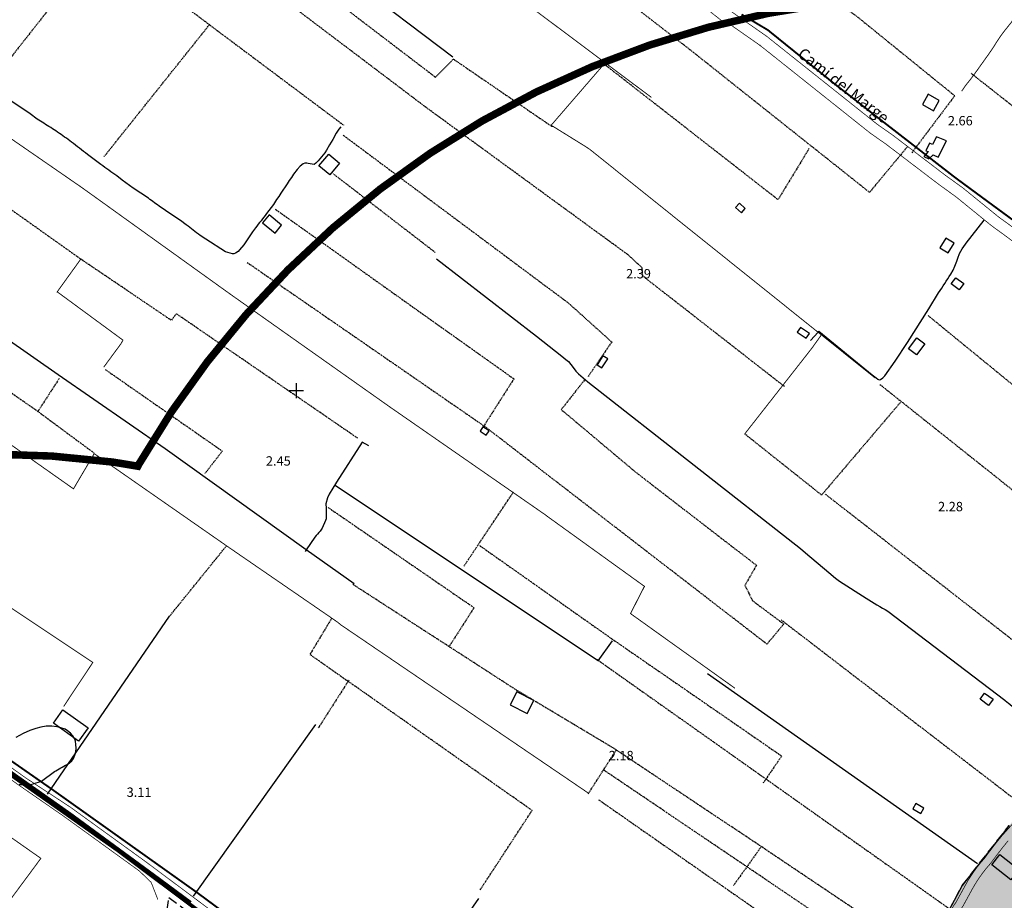
# Model space of a CAD drawing. Units: millimetres. Extents: x 592 to 756951, y 530 to 4426391.
# Drawn here: x 746853 to 747378, y 4415228 to 4415698 of the extents above; entities that cross this region are included whole.
import ezdxf
from ezdxf.enums import TextEntityAlignment as Align

# ---------------------------------------------------------------- set-up
doc = ezdxf.new("R2010")
doc.units = ezdxf.units.MM
doc.header["$PDSIZE"] = 50
for name, pattern in [('5EPOL$0$RAYITAS', [0.375, 0.25, -0.125]), ('MORSE_D', [1.25, 0.5, -0.25, 0, -0.25, 0, -0.25]), ('TRAZOS', [0.75, 0.5, -0.25])]:
    doc.linetypes.add(name, pattern=pattern)
for name, color, linetype in [('0000 PG5 Cuadricula', 7, 'Continuous'), ('0000 PG5 Cuadricula bloques', 7, 'Continuous'), ('0000 PG5 Cuadricula puntos', 7, 'Continuous'), ('00015 PG5 ombrejats Xarxa Primària', 8, 'Continuous'), ('006 Texto Cota', 42, 'Continuous'), ('011 Construcción', 8, 'Continuous'), ('085 Caminos y Senda', 32, 'Continuous'), ('087 Caminos identificados', 252, 'Continuous'), ('122 Contorno de arboles', 84, 'Continuous'), ('125 División de cutltivo', 34, 'TRAZOS'), ('159 Acequia identificada', 150, 'Continuous'), ('162 Acequias', 140, 'MORSE_D'), ('282 Límite', 7, 'TRAZOS'), ('z_Límit Zona Húmida protecció 500', 150, 'Continuous')]:
    doc.layers.add(name, color=color, linetype=linetype)
for name, color, linetype, true_color in [("z_LIC LLoc d'interés Comunitari", 7, 'Continuous', 0xe5f3ff), ('z_Limite_término_2022_mejora geométrica_IGN_I', 7, 'Continuous', 0xc70000), ('z_ZEC_Zona interés comunitari', 7, 'Continuous', 0x93c9e4)]:
    doc.layers.add(name, color=color, linetype=linetype, true_color=true_color)
doc.styles.get("Standard").update_dxf_attribs({"font": 'arial.ttf'})
doc.styles.add('SUELO', font='arial.ttf')
doc.linetypes.add('MUNICIPIO', pattern='A,0.5,-0.2,0.5,-0.2,[230,parcel.shx,S=0.25,R=0,X=0,Y=0],-0.7', length=2.1)

# ---------------------------------------------------------------- blocks, each defined once
blk = doc.blocks.new('cuadricula')
at = {"layer": '0000 PG5 Cuadricula bloques', "color": 7}
for points in [[(-4.09, 0), (3.91, 0)], [(0, 3.94), (0, -4.05)]]:
    blk.add_lwpolyline(points, dxfattribs=at)
blk = doc.blocks.new('quadrícula i maquetació')
at = {"layer": '0000 PG5 Cuadricula'}
blk.add_point((747000, 4415500), dxfattribs=at)
at = {"layer": '0000 PG5 Cuadricula puntos'}
blk.add_point((747000, 4415500), dxfattribs=at)
at = {"layer": '0000 PG5 Cuadricula bloques'}
blk.add_blockref('cuadricula', (747000, 4415500), dxfattribs=at)

msp = doc.modelspace()

# ---------------------------------------------------------------- hatches: boundary and pattern name
at = {"layer": '00015 PG5 ombrejats Xarxa Primària'}
h = msp.add_hatch(dxfattribs=at)
h.set_pattern_fill('ANSI31', color=256, scale=40, angle=45, style=0)
h.set_pattern_definition([(90, (-104.1204, -211.0653), (-5, 9e-16), [])])
edge = h.paths.add_edge_path()
edge.add_line((746076.14406, 4416169.88074), (746097.66828, 4416172.93921))
edge.add_line((746097.66828, 4416172.93921), (746293.88115, 4416202.0405))
edge.add_line((746293.88115, 4416202.0405), (746333.57568, 4416207.93708))
edge.add_line((746333.57568, 4416207.93708), (746496.9602, 4416231.89787))
edge.add_line((746496.9602, 4416231.89787), (746641.8698, 4416253.22452))
edge.add_line((746641.8698, 4416253.22452), (747130.81216, 4416323.91409))
edge.add_line((747130.81216, 4416323.91409), (747133.81435, 4416327.39964))
edge.add_line((747133.81435, 4416327.39964), (747166.03094, 4416361.39713))
edge.add_line((747166.03094, 4416361.39713), (747176.9945, 4416376.03564))
edge.add_line((747176.9945, 4416376.03564), (747188.67073, 4416401.7209))
edge.add_line((747188.67073, 4416401.7209), (747203.3005, 4416441.26288))
edge.add_line((747203.3005, 4416441.26288), (747214.53955, 4416473.97789))
edge.add_line((747214.53955, 4416473.97789), (747223.29968, 4416503.32439))
edge.add_line((747223.29968, 4416503.32439), (747236.63555, 4416536.72438))
edge.add_line((747236.63555, 4416536.72438), (747275.63602, 4416614.36443))
edge.add_line((747275.63602, 4416614.36443), (747278.00859, 4416620.39545))
edge.add_line((747278.00859, 4416620.39545), (747295.75593, 4416688.71622))
edge.add_line((747295.75593, 4416688.71622), (747305.92159, 4416721.18581))
edge.add_line((747305.92159, 4416721.18581), (747310.41576, 4416733.48022))
edge.add_line((747310.41576, 4416733.48022), (747320.21904, 4416760.11695))
edge.add_line((747320.21904, 4416760.11695), (747320.26524, 4416760.21834))
edge.add_line((747320.26524, 4416760.21834), (747327.5913, 4416776.293))
edge.add_line((747327.5913, 4416776.293), (747332.46023, 4416791.65533))
edge.add_line((747332.46023, 4416791.65533), (747345.70884, 4416843.95189))
edge.add_line((747345.70884, 4416843.95189), (747358.70592, 4416886.01559))
edge.add_line((747358.70592, 4416886.01559), (747369.70871, 4416918.9387))
edge.add_line((747369.70871, 4416918.9387), (747379.19306, 4416935.47787))
edge.add_line((747379.19306, 4416935.47787), (747419.0731, 4417003.59976))
edge.add_line((747419.0731, 4417003.59976), (747437.66072, 4417030.35415))
edge.add_line((747437.66072, 4417030.35415), (747454.76269, 4417050.07217))
edge.add_line((747454.76269, 4417050.07217), (747464.61031, 4417060.82122))
edge.add_line((747464.61031, 4417060.82122), (747470.90848, 4417065.47791))
edge.add_line((747470.90848, 4417065.47791), (747510.14369, 4417091.85365))
edge.add_line((747510.14369, 4417091.85365), (747554.40038, 4417118.69613))
edge.add_line((747554.40038, 4417118.69613), (747603.57649, 4417148.24568))
edge.add_line((747603.57649, 4417148.24568), (747625.11096, 4417169.41646))
edge.add_line((747625.11096, 4417169.41646), (747640.43582, 4417186.8945))
edge.add_line((747640.43582, 4417186.8945), (747645.03191, 4417193.98343))
edge.add_line((747645.03191, 4417193.98343), (747663.53423, 4417231.80385))
edge.add_line((747663.53423, 4417231.80385), (747670.55952, 4417247.1551))
edge.add_line((747670.55952, 4417247.1551), (747675.7699, 4417256.64068))
edge.add_line((747675.7699, 4417256.64068), (747686.35889, 4417270.87564))
edge.add_line((747686.35889, 4417270.87564), (747702.38536, 4417288.94747))
edge.add_line((747702.38536, 4417288.94747), (747766.72533, 4417358.81728))
edge.add_line((747766.72533, 4417358.81728), (747835.33587, 4417433.50858))
edge.add_line((747835.33587, 4417433.50858), (747848.90289, 4417449.58793))
edge.add_line((747848.90289, 4417449.58793), (747863.97654, 4417469.08584))
edge.add_line((747863.97654, 4417469.08584), (747874.19301, 4417483.70014))
edge.add_line((747874.19301, 4417483.70014), (747881.07966, 4417495.96643))
edge.add_line((747881.07966, 4417495.96643), (747893.60711, 4417519.97979))
edge.add_line((747893.60711, 4417519.97979), (747911.69237, 4417558.51252))
edge.add_line((747911.69237, 4417558.51252), (747923.03238, 4417581.99663))
edge.add_line((747923.03238, 4417581.99663), (747938.81417, 4417610.94159))
edge.add_line((747938.81417, 4417610.94159), (747956.78182, 4417635.37293))
edge.add_line((747956.78182, 4417635.37293), (747967.06932, 4417646.56239))
edge.add_line((747967.06932, 4417646.56239), (747983.39651, 4417667.90934))
edge.add_line((747983.39651, 4417667.90934), (748019.57358, 4417710.8863))
edge.add_line((748019.57358, 4417710.8863), (748038.17523, 4417732.40597))
edge.add_line((748038.17523, 4417732.40597), (748046.54315, 4417740.75729))
edge.add_line((748046.54315, 4417740.75729), (748058.7723, 4417748.65377))
edge.add_line((748058.7723, 4417748.65377), (748079.51413, 4417757.80509))
edge.add_line((748079.51413, 4417757.80509), (748085.34785, 4417759.76059))
edge.add_line((748085.34785, 4417759.76059), (748093.07948, 4417763.76615))
edge.add_line((748093.07948, 4417763.76615), (748104.53174, 4417770.87709))
edge.add_line((748104.53174, 4417770.87709), (748113.85735, 4417780.07319))
edge.add_line((748113.85735, 4417780.07319), (748129.55268, 4417799.25455))
edge.add_line((748129.55268, 4417799.25455), (748139.17118, 4417811.50432))
edge.add_line((748139.17118, 4417811.50432), (748147.67303, 4417823.79146))
edge.add_arc((747807.00712, 4418020.2127), 393.23602, 330.0330997, 332.9518182)
edge.add_arc((748172.29547, 4417862.61181), 26.02185, 234.6303182, 256.511182)
edge.add_line((748166.22573, 4417837.30776), (748156.20092, 4417818.54155))
edge.add_line((748156.20092, 4417818.54155), (748147.22278, 4417805.56605))
edge.add_line((748147.22278, 4417805.56605), (748137.35569, 4417792.99969))
edge.add_line((748137.35569, 4417792.99969), (748121.25873, 4417773.3275))
edge.add_line((748121.25873, 4417773.3275), (748110.75689, 4417762.9715))
edge.add_line((748110.75689, 4417762.9715), (748098.02449, 4417755.06569))
edge.add_line((748098.02449, 4417755.06569), (748089.26033, 4417750.52521))
edge.add_line((748089.26033, 4417750.52521), (748083.12921, 4417748.47002))
edge.add_line((748083.12921, 4417748.47002), (748063.53245, 4417739.82391))
edge.add_line((748063.53245, 4417739.82391), (748052.85748, 4417732.93098))
edge.add_line((748052.85748, 4417732.93098), (748045.49985, 4417725.58794))
edge.add_line((748045.49985, 4417725.58794), (748027.18176, 4417704.39632))
edge.add_line((748027.18176, 4417704.39632), (747991.19746, 4417661.64836))
edge.add_line((747991.19746, 4417661.64836), (747974.73729, 4417640.12754))
edge.add_line((747974.73729, 4417640.12754), (747964.51365, 4417629.00755))
edge.add_line((747964.51365, 4417629.00755), (747947.27048, 4417605.5613))
edge.add_line((747947.27048, 4417605.5613), (747931.93022, 4417577.42614))
edge.add_line((747931.93022, 4417577.42614), (747920.72144, 4417554.21381))
edge.add_line((747920.72144, 4417554.21381), (747902.57033, 4417515.54079))
edge.add_line((747902.57033, 4417515.54079), (747889.87462, 4417491.20491))
edge.add_line((747889.87462, 4417491.20491), (747882.67139, 4417478.37471))
edge.add_line((747882.67139, 4417478.37471), (747872.03486, 4417463.15952))
edge.add_line((747872.03486, 4417463.15952), (747856.68363, 4417443.30256))
edge.add_line((747856.68363, 4417443.30256), (747842.84289, 4417426.89881))
edge.add_line((747842.84289, 4417426.89881), (747774.08566, 4417352.04782))
edge.add_line((747774.08566, 4417352.04782), (747709.80499, 4417282.2424))
edge.add_line((747709.80499, 4417282.2424), (747694.12587, 4417264.56226))
edge.add_line((747694.12587, 4417264.56226), (747684.20372, 4417251.22374))
edge.add_line((747684.20372, 4417251.22374), (747679.50037, 4417242.66122))
edge.add_line((747679.50037, 4417242.66122), (747672.5736, 4417227.52525))
edge.add_line((747672.5736, 4417227.52525), (747653.7501, 4417189.04832))
edge.add_line((747653.7501, 4417189.04832), (747648.43247, 4417180.84649))
edge.add_line((747648.43247, 4417180.84649), (747632.38574, 4417162.54516))
edge.add_line((747632.38574, 4417162.54516), (747609.74239, 4417140.28423))
edge.add_line((747609.74239, 4417140.28423), (747559.56864, 4417110.1352))
edge.add_line((747559.56864, 4417110.1352), (747515.52907, 4417083.4244))
edge.add_line((747515.52907, 4417083.4244), (747476.67347, 4417057.30386))
edge.add_line((747476.67347, 4417057.30386), (747471.3317, 4417053.3543))
edge.add_line((747471.3317, 4417053.3543), (747462.22802, 4417043.4173))
edge.add_line((747462.22802, 4417043.4173), (747445.56691, 4417024.20758))
edge.add_line((747445.56691, 4417024.20758), (747427.50701, 4416998.21276))
edge.add_line((747427.50701, 4416998.21276), (747387.84564, 4416930.4644))
edge.add_line((747387.84564, 4416930.4644), (747378.87804, 4416914.82636))
edge.add_line((747378.87804, 4416914.82636), (747368.2265, 4416882.95429))
edge.add_line((747368.2265, 4416882.95429), (747355.33928, 4416841.24613))
edge.add_line((747355.33928, 4416841.24613), (747342.08177, 4416788.91443))
edge.add_line((747342.08177, 4416788.91443), (747336.94144, 4416772.6958))
edge.add_line((747336.94144, 4416772.6958), (747331.25474, 4416760.21834))
edge.add_line((747331.25474, 4416760.21834), (747331.17566, 4416760.04482))
edge.add_line((747331.17566, 4416760.04482), (747319.7965, 4416730.01572))
edge.add_line((747319.7965, 4416730.01572), (747315.39452, 4416717.97349))
edge.add_line((747315.39452, 4416717.97349), (747305.37276, 4416685.96354))
edge.add_line((747305.37276, 4416685.96354), (747287.53551, 4416617.29666))
edge.add_line((747287.53551, 4416617.29666), (747284.77569, 4416610.28124))
edge.add_line((747284.77569, 4416610.28124), (747245.76378, 4416532.61843))
edge.add_line((747245.76378, 4416532.61843), (747232.75336, 4416500.03352))
edge.add_line((747232.75336, 4416500.03352), (747224.06335, 4416470.92192))
edge.add_line((747224.06335, 4416470.92192), (747212.71987, 4416437.90293))
edge.add_line((747212.71987, 4416437.90293), (747197.92392, 4416397.91178))
edge.add_line((747197.92392, 4416397.91178), (747185.64898, 4416370.90949))
edge.add_line((747185.64898, 4416370.90949), (747173.68785, 4416354.93903))
edge.add_line((747173.68785, 4416354.93903), (747146.304, 4416326.04143))
edge.add_line((747146.304, 4416326.04143), (747224.77425, 4416336.40077))
edge.add_line((747224.77425, 4416336.40077), (747302.57267, 4416347.68474))
edge.add_line((747302.57267, 4416347.68474), (747591.70703, 4416390.96524))
edge.add_line((747591.70703, 4416390.96524), (747804.18088, 4416420.94595))
edge.add_line((747804.18088, 4416420.94595), (747925.08495, 4416439.40518))
edge.add_line((747925.08495, 4416439.40518), (747958.0906, 4416442.41474))
edge.add_line((747958.0906, 4416442.41474), (748060.43395, 4416458.57627))
edge.add_line((748060.43395, 4416458.57627), (748538.29319, 4416528.32945))
edge.add_line((748538.29319, 4416528.32945), (748950.0795, 4416587.66528))
edge.add_line((748950.0795, 4416587.66528), (749298.1473, 4416638.86095))
edge.add_line((749298.1473, 4416638.86095), (749328.78139, 4416642.12371))
edge.add_line((749328.78139, 4416642.12371), (749487.23501, 4416664.72689))
edge.add_line((749487.23501, 4416664.72689), (749541.75963, 4416676.11474))
edge.add_line((749541.75963, 4416676.11474), (749613.01975, 4416686.65688))
edge.add_line((749613.01975, 4416686.65688), (749636.04973, 4416690.07266))
edge.add_line((749636.04973, 4416690.07266), (749658.00059, 4416693.17357))
edge.add_line((749658.00059, 4416693.17357), (749677.85475, 4416696.13418))
edge.add_line((749677.85475, 4416696.13418), (749710.50963, 4416701.02474))
edge.add_line((749710.50963, 4416701.02474), (749762.85145, 4416709.55343))
edge.add_line((749762.85145, 4416709.55343), (749777.79696, 4416712.05602))
edge.add_line((749777.79696, 4416712.05602), (749789.82837, 4416713.70896))
edge.add_line((749789.82837, 4416713.70896), (749803.54973, 4416716.21531))
edge.add_line((749803.54973, 4416716.21531), (749810.88963, 4416717.73474))
edge.add_line((749810.88963, 4416717.73474), (749837.91963, 4416724.66474))
edge.add_line((749837.91963, 4416724.66474), (749858.54973, 4416732.00043))
edge.add_line((749858.54973, 4416732.00043), (749880.21963, 4416740.30474))
edge.add_line((749880.21963, 4416740.30474), (749893.54973, 4416745.53603))
edge.add_line((749893.54973, 4416745.53603), (749919.58963, 4416759.07474))
edge.add_line((749919.58963, 4416759.07474), (749960.63364, 4416785.1041))
edge.add_line((749960.63364, 4416785.1041), (750009.62963, 4416817.31474))
edge.add_line((750009.62963, 4416817.31474), (750009.62963, 4416820.30474))
edge.add_line((750009.62963, 4416820.30474), (750023.36617, 4416811.14649))
edge.add_line((750023.36617, 4416811.14649), (750020.35976, 4416811.20008))
edge.add_line((750020.35976, 4416811.20008), (749958.79749, 4416770.1224))
edge.add_line((749958.79749, 4416770.1224), (749943.21302, 4416760.21761))
edge.add_line((749943.21302, 4416760.21761), (749928.33963, 4416750.76474))
edge.add_line((749928.33963, 4416750.76474), (749913.7502, 4416743.13212))
edge.add_line((749913.7502, 4416743.13212), (749886.78963, 4416730.30474))
edge.add_line((749886.78963, 4416730.30474), (749869.13963, 4416723.53474))
edge.add_line((749869.13963, 4416723.53474), (749851.33047, 4416716.97762))
edge.add_line((749851.33047, 4416716.97762), (749819.60411, 4416706.90887))
edge.add_line((749819.60411, 4416706.90887), (749806.71423, 4416703.93474))
edge.add_line((749806.71423, 4416703.93474), (749789.6216, 4416700.84391))
edge.add_line((749789.6216, 4416700.84391), (749759.3126, 4416696.27895))
edge.add_line((749759.3126, 4416696.27895), (749670.08127, 4416683.19882))
edge.add_line((749670.08127, 4416683.19882), (749554.85761, 4416666.13958))
edge.add_line((749554.85761, 4416666.13958), (749478.32637, 4416654.01604))
edge.add_line((749478.32637, 4416654.01604), (749330.01741, 4416632.1988))
edge.add_line((749330.01741, 4416632.1988), (749299.40494, 4416628.93834))
edge.add_line((749299.40494, 4416628.93834), (748951.52021, 4416577.7696))
edge.add_line((748951.52021, 4416577.7696), (748539.72849, 4416518.43298))
edge.add_line((748539.72849, 4416518.43298), (748061.93611, 4416448.68957))
edge.add_line((748061.93611, 4416448.68957), (747959.32588, 4416432.48589))
edge.add_line((747959.32588, 4416432.48589), (747926.29473, 4416429.47401))
edge.add_line((747926.29473, 4416429.47401), (747805.63416, 4416411.05195))
edge.add_line((747805.63416, 4416411.05195), (747593.14585, 4416381.0692))
edge.add_line((747593.14585, 4416381.0692), (747304.03057, 4416337.79156))
edge.add_line((747304.03057, 4416337.79156), (747226.1464, 4416326.49515))
edge.add_line((747226.1464, 4416326.49515), (747138.72351, 4416314.95392))
edge.add_line((747138.72351, 4416314.95392), (747135.94679, 4416314.55247))
edge.add_line((747135.94679, 4416314.55247), (747129.15266, 4416306.66449))
edge.add_line((747129.15266, 4416306.66449), (747107.18741, 4416275.57554))
edge.add_line((747107.18741, 4416275.57554), (747068.5571, 4416223.58123))
edge.add_line((747068.5571, 4416223.58123), (746957.46937, 4416093.60266))
edge.add_line((746957.46937, 4416093.60266), (746941.94599, 4416077.88955))
edge.add_line((746941.94599, 4416077.88955), (746904.70924, 4416021.65259))
edge.add_line((746904.70924, 4416021.65259), (746863.79509, 4415976.58801))
edge.add_line((746863.79509, 4415976.58801), (746854.57891, 4415967.70264))
edge.add_line((746854.57891, 4415967.70264), (746843.99399, 4415955.75234))
edge.add_line((746843.99399, 4415955.75234), (746832.57701, 4415941.84062))
edge.add_line((746832.57701, 4415941.84062), (746801.29288, 4415894.96422))
edge.add_line((746801.29288, 4415894.96422), (746789.94854, 4415876.34096))
edge.add_line((746789.94854, 4415876.34096), (746772.30488, 4415843.87292))
edge.add_line((746772.30488, 4415843.87292), (746761.7285, 4415820.35691))
edge.add_line((746761.7285, 4415820.35691), (746752.52836, 4415802.1551))
edge.add_line((746752.52836, 4415802.1551), (746742.98496, 4415786.25095))
edge.add_line((746742.98496, 4415786.25095), (746740.34398, 4415782.15005))
edge.add_line((746740.34398, 4415782.15005), (746736.26012, 4415770.74776))
edge.add_line((746736.26012, 4415770.74776), (746734.81103, 4415760.59431))
edge.add_line((746734.81103, 4415760.59431), (746733.23694, 4415742.76799))
edge.add_line((746733.23694, 4415742.76799), (746724.35806, 4415713.78963))
edge.add_line((746724.35806, 4415713.78963), (746715.945, 4415695.69176))
edge.add_line((746715.945, 4415695.69176), (746706.55725, 4415680.42246))
edge.add_line((746706.55725, 4415680.42246), (746698.88527, 4415663.2957))
edge.add_line((746698.88527, 4415663.2957), (746684.10803, 4415637.80015))
edge.add_line((746684.10803, 4415637.80015), (746664.59124, 4415609.80591))
edge.add_line((746664.59124, 4415609.80591), (746655.81513, 4415594.9928))
edge.add_line((746655.81513, 4415594.9928), (746651.34761, 4415583.83058))
edge.add_line((746651.34761, 4415583.83058), (746629.26839, 4415527.22872))
edge.add_line((746629.26839, 4415527.22872), (746607.48228, 4415474.4742))
edge.add_line((746607.48228, 4415474.4742), (746606.41104, 4415460.72792))
edge.add_line((746606.41104, 4415460.72792), (746602.54648, 4415455.21787))
edge.add_line((746602.54648, 4415455.21787), (746594.35942, 4415460.95999))
edge.add_line((746594.35942, 4415460.95999), (746596.65373, 4415464.2312))
edge.add_line((746596.65373, 4415464.2312), (746597.63544, 4415476.8287))
edge.add_line((746597.63544, 4415476.8287), (746619.98792, 4415530.95465))
edge.add_line((746619.98792, 4415530.95465), (746642.04728, 4415587.5056))
edge.add_line((746642.04728, 4415587.5056), (746646.81807, 4415599.42555))
edge.add_line((746646.81807, 4415599.42555), (746656.17641, 4415615.22141))
edge.add_line((746656.17641, 4415615.22141), (746675.66581, 4415643.17634))
edge.add_line((746675.66581, 4415643.17634), (746689.97213, 4415667.85941))
edge.add_line((746689.97213, 4415667.85941), (746697.69734, 4415685.10501))
edge.add_line((746697.69734, 4415685.10501), (746707.12835, 4415700.44468))
edge.add_line((746707.12835, 4415700.44468), (746714.7968, 4415716.71917))
edge.add_line((746714.7968, 4415716.71917), (746723.36806, 4415744.69355))
edge.add_line((746723.36806, 4415744.69355), (746724.8734, 4415761.74138))
edge.add_line((746724.8734, 4415761.74138), (746726.50374, 4415773.16474))
edge.add_line((746726.50374, 4415773.16474), (746731.31604, 4415786.60087))
edge.add_line((746731.31604, 4415786.60087), (746734.49177, 4415791.53212))
edge.add_line((746734.49177, 4415791.53212), (746743.76714, 4415806.98961))
edge.add_line((746743.76714, 4415806.98961), (746752.70146, 4415824.66552))
edge.add_line((746752.70146, 4415824.66552), (746763.33897, 4415848.31743))
edge.add_line((746763.33897, 4415848.31743), (746781.2799, 4415881.3325))
edge.add_line((746781.2799, 4415881.3325), (746792.86025, 4415900.34321))
edge.add_line((746792.86025, 4415900.34321), (746824.53348, 4415947.80263))
edge.add_line((746824.53348, 4415947.80263), (746836.38335, 4415962.24184))
edge.add_line((746836.38335, 4415962.24184), (746847.35448, 4415974.62817))
edge.add_line((746847.35448, 4415974.62817), (746856.61492, 4415983.55621))
edge.add_line((746856.61492, 4415983.55621), (746896.79258, 4416027.8096))
edge.add_line((746896.79258, 4416027.8096), (746934.14661, 4416084.22366))
edge.add_line((746934.14661, 4416084.22366), (746950.10191, 4416100.37397))
edge.add_line((746950.10191, 4416100.37397), (747060.73357, 4416229.81892))
edge.add_line((747060.73357, 4416229.81892), (747099.08916, 4416281.44347))
edge.add_line((747099.08916, 4416281.44347), (747120.94973, 4416312.38425))
edge.add_line((747120.94973, 4416312.38425), (746643.31326, 4416243.32924))
edge.add_line((746643.31326, 4416243.32924), (746498.41246, 4416222.00388))
edge.add_line((746498.41246, 4416222.00388), (746335.03587, 4416198.04426))
edge.add_line((746335.03587, 4416198.04426), (746295.34882, 4416192.14878))
edge.add_line((746295.34882, 4416192.14878), (746099.10525, 4416163.04294))
edge.add_line((746099.10525, 4416163.04294), (746075.29241, 4416159.59002))
edge.add_line((746075.29241, 4416159.59002), (746076.14406, 4416169.88074))
at = {"layer": "z_LIC LLoc d'interés Comunitari"}
h = msp.add_hatch(color=256, dxfattribs=at)
h.dxf.hatch_style = 1
h.paths.add_polyline_path([(749271.9619, 4416028.9188), (749274.5244, 4416032.9187), (749270.587, 4416036.9187), (749245.0871, 4416064.9184), (749204.0249, 4416104.9182), (749184.8375, 4416123.418), (749166.4626, 4416142.4179), (749134.5253, 4416181.4175), (749118.7754, 4416197.9174), (749104.6505, 4416211.4173), (749065.1507, 4416243.9171), (749029.9009, 4416275.4169), (749008.9009, 4416290.9168), (749000.0885, 4416298.9168), (748996.0884, 4416295.9169), (748972.1505, 4416265.9177), (748946.3375, 4416230.4188), (748915.5244, 4416190.4199), (748896.3991, 4416167.9206), (748864.461, 4416126.9218), (748775.8967, 4415993.4256), (748771.0217, 4415989.9257), (748743.4587, 4415958.9267), (748724.2084, 4415938.4274), (748704.2081, 4415916.4281), (748680.0202, 4415891.4289), (748674.3326, 4415885.9291), (748628.2694, 4415839.9306), (748544.4556, 4415751.4335), (748537.643, 4415750.9336), (748502.58, 4415716.9348), (748454.3293, 4415667.4364), (748424.4538, 4415639.4374), (748380.0156, 4415593.9389), (748324.0773, 4415541.4408), (748231.9509, 4415453.4439), (748204.763, 4415424.9449), (748132.3245, 4415368.9471), (748091.949, 4415343.9481), (748062.2612, 4415323.449), (748005.2605, 4415282.4507), (747999.5729, 4415278.9508), (747995.1978, 4415276.4509), (747994.63545, 4415275.92216), (747950.5098, 4415247.9522), (747920.5719, 4415226.4531), (747871.6963, 4415192.9545), (747868.3838, 4415191.9545), (747862.4462, 4415187.4547), (747855.5087, 4415192.4547), (747848.3213, 4415197.9547), (747837.5088, 4415205.4547), (747739.8217, 4415281.4543), (747668.48963, 4415337.81474), (747630.6346, 4415366.4538), (747546.3224, 4415436.4534), (747538.635, 4415442.9533), (747532.75654, 4415447.84177), (747494.5093, 4415398.4549), (747451.6335, 4415348.9566), (747380.3198, 4415267.9595), (747355.3193, 4415235.9606), (747340.8814, 4415208.9614), (747333.7562, 4415189.9619), (747321.6933, 4415162.4627), (747287.9421, 4415066.4655), (747258.9411, 4414996.9675), (747256.0661, 4414990.4677), (747260.45166, 4414986.96737), (747283.90164, 4414972.37433), (747314.85164, 4414949.32433), (747327.04164, 4414941.54433), (747345.20316, 4414928.9288), (747378.06164, 4414906.10433), (747384.30164, 4414901.87433), (747422.33013, 4414877.54433), (747515.59164, 4414810.77433), (747536.18274, 4414796.55812), (747576.20164, 4414769.35433), (747597.33164, 4414755.66433), (747635.38164, 4414729.44433), (747749.32164, 4414649.13433), (747766.89164, 4414636.72433), (747844.03499, 4414583.25586), (747920.82365, 4414530.03322), (747957.1873, 4414504.82938), (748007.95164, 4414469.64433), (748019.13164, 4414459.00433), (748049.79164, 4414437.67433), (748073.89164, 4414420.66433), (748084.86164, 4414411.55433), (748142.79164, 4414369.71433), (748152.43164, 4414362.45433), (748182.09296, 4414340.97805), (748218.68087, 4414316.82721), (748240.84164, 4414301.56433), (748286.53214, 4414272.05669), (748334.12552, 4414247.39975), (748335.2509, 4414248.9684), (748347.6262, 4414268.9677), (748350.8138, 4414273.9676), (748352.2513, 4414276.4675), (748358.439, 4414287.4672), (748364.8141, 4414297.4668), (748371.5643, 4414309.4665), (748381.252, 4414323.966), (748395.9399, 4414350.9652), (748399.815, 4414357.965), (748401.94, 4414361.4649), (748405.8151, 4414367.9647), (748415.2528, 4414383.4642), (748420.8154, 4414391.964), (748429.9407, 4414408.4635), (748430.8157, 4414409.9634), (748433.9408, 4414415.9632), (748438.0658, 4414422.463), (748441.9409, 4414426.4629), (748442.8159, 4414427.9629), (748445.066, 4414430.9628), (748445.816, 4414432.4627), (748445.816, 4414433.9627), (748448.8161, 4414440.9625), (748452.4412, 4414445.9623), (748457.8163, 4414453.9621), (748465.3165, 4414467.9617), (748466.8165, 4414470.9616), (748469.8166, 4414477.9614), (748485.8171, 4414515.9603), (748494.8173, 4414532.9598), (748497.8174, 4414539.9596), (748505.8176, 4414556.9592), (748509.8802, 4414564.4589), (748510.8178, 4414565.9589), (748513.3178, 4414571.4587), (748518.443, 4414581.4584), (748521.8806, 4414588.9582), (748523.9431, 4414593.4581), (748531.8183, 4414608.4577), (748538.006, 4414621.9573), (748545.8812, 4414637.4569), (748547.1312, 4414640.4568), (748555.8815, 4414657.4563), (748562.0691, 4414670.9559), (748569.9443, 4414685.9555), (748571.5694, 4414689.4554), (748499.8195, 4414735.4555), (748491.382, 4414735.9556), (748484.9445, 4414738.4556), (748447.8195, 4414756.4558), (748407.5695, 4414776.456), (748384.1945, 4414790.956), (748354.1946, 4414807.9561), (748357.3821, 4414814.4559), (748352.4446, 4414817.4559), (748317.9448, 4414847.9557), (748299.0074, 4414863.4557), (748429.3853, 4415077.4492), (748438.0105, 4415089.4489), (748521.6377, 4415252.9443), (748556.7008, 4415301.4428), (748727.2038, 4415502.9363), (748765.6419, 4415536.9351), (748781.0171, 4415552.4346), (748796.33, 4415582.9337), (748852.3309, 4415647.9317), (748883.6439, 4415679.9306), (748921.7695, 4415714.9294), (748940.8323, 4415734.4288), (748984.8952, 4415755.9278), (748988.9578, 4415760.9276), (749007.0205, 4415772.9272), (749035.7085, 4415808.4261), (749041.2087, 4415821.9258), (749139.7101, 4415913.9227)])

# ---------------------------------------------------------------- linework, layer by layer
at = {"layer": '011 Construcción'}
for points in [[(747337.14963, 4415658.09474), (747334.03963, 4415652.62474), (747339.95963, 4415649.26474), (747343.06963, 4415654.73474)], [(747341.60963, 4415635.46474), (747339.44963, 4415631.23474), (747337.81963, 4415632.10474), (747335.95963, 4415627.98474), (747337.20963, 4415627.54474), (747334.85963, 4415624.87474), (747337.44963, 4415623.63474), (747339.81963, 4415625.76474), (747342.38963, 4415624.46474), (747346.91963, 4415633.28474)], [(747017.47963, 4415626.23474), (747023.23963, 4415621.33474), (747017.91963, 4415615.08474), (747012.15963, 4415619.98474)], [(747236.42963, 4415600.07474), (747234.32963, 4415597.73474), (747237.48963, 4415594.90474), (747239.58963, 4415597.24474)], [(746985.59963, 4415593.83474), (746982.08963, 4415589.53474), (746988.79963, 4415584.05474), (746992.30963, 4415588.35474)], [(747346.55963, 4415581.37474), (747343.42963, 4415576.23474), (747347.83963, 4415573.55474), (747350.96963, 4415578.69474)], [(747351.80963, 4415560.23474), (747356.12963, 4415557.08474), (747353.67963, 4415553.73474), (747349.35963, 4415556.88474)], [(747269.06963, 4415533.74474), (747267.29963, 4415531.21474), (747272.04963, 4415527.89474), (747273.81963, 4415530.42474)], [(747331.09963, 4415528.10474), (747335.30963, 4415524.88474), (747330.88963, 4415519.10474), (747326.67963, 4415522.32474)], [(747163.62963, 4415518.63474), (747160.52963, 4415513.82474), (747163.14963, 4415512.13474), (747166.24963, 4415516.94474)], [(747099.66963, 4415480.61474), (747098.13963, 4415478.29474), (747101.37963, 4415476.15474), (747102.90963, 4415478.47474)], [(747117.69963, 4415339.27474), (747114.16963, 4415332.41474), (747123.29963, 4415327.71474), (747126.82963, 4415334.57474)], [(747367.21963, 4415338.53474), (747371.70963, 4415335.28474), (747369.35963, 4415332.04474), (747364.86963, 4415335.29474)], [(746875.56963, 4415329.60474), (746889.03963, 4415319.99474), (746883.99963, 4415312.92474), (746870.52963, 4415322.53474)], [(747330.61963, 4415279.73474), (747328.90963, 4415276.80474), (747333.15963, 4415274.33474), (747334.86963, 4415277.26474)], [(747375.34963, 4415252.44474), (747385.52963, 4415244.45474), (747381.19963, 4415238.93474), (747371.01963, 4415246.92474)]]:
    msp.add_lwpolyline(points, close=True, dxfattribs=at)
at = {"layer": '085 Caminos y Senda'}
for points in [[(747073.99963, 4415817.87474), (747020.50963, 4415744.96474), (747017.79963, 4415741.23474), (747016.00963, 4415738.64474), (747015.07963, 4415737.10474), (747014.47963, 4415735.64474), (747014.17963, 4415734.29474), (747014.15963, 4415732.91474), (747014.51963, 4415731.95474), (747016.06963, 4415729.98474), (747017.89963, 4415728.04474), (747020.01963, 4415726.12474, 0.021250341), (747028.93963, 4415719.51474), (747083.53963, 4415678.11474)], [(747005.44506, 4415415.05615), (746930.13963, 4415468.96474), (746873.08963, 4415508.48474), (746817.52963, 4415547.17474), (746815.10963, 4415549.04474), (746812.96963, 4415550.43474), (746810.48963, 4415552.39474), (746809.55963, 4415553.22474), (746808.24963, 4415555.16474), (746807.37963, 4415556.81474), (746806.97963, 4415557.93474), (746806.78963, 4415560.02474), (746806.82963, 4415561.44474), (746807.14963, 4415562.73474, -0.005833123), (746813.87963, 4415575.49474), (746814.91963, 4415578.34474), (746815.48963, 4415580.27474), (746815.59963, 4415580.94474), (746815.23963, 4415581.99474), (746814.52963, 4415583.04474), (746812.83963, 4415584.58474), (746806.82963, 4415589.00474), (746757.75963, 4415623.19474), (746698.98963, 4415662.15474)], [(747023.87963, 4415640.73474), (747022.79963, 4415639.47474), (747021.34963, 4415637.29474), (747019.55963, 4415634.04474), (747017.74963, 4415631.07474), (747016.28963, 4415628.33474), (747015.37963, 4415626.87474), (747011.71963, 4415622.67474), (747010.52963, 4415621.36474), (747009.70963, 4415620.69474), (747006.47963, 4415621.20474), (747005.71963, 4415621.37474), (747004.71963, 4415621.32474), (747003.77963, 4415620.98474), (747002.23963, 4415619.74474), (747000.55963, 4415617.93474), (746998.64963, 4415615.44474, 0.002604053), (746989.58963, 4415601.95474), (746987.90963, 4415599.33474), (746984.24963, 4415594.43474, 0.01010152), (746978.40963, 4415586.79474), (746976.70963, 4415584.64474), (746972.17963, 4415577.86474), (746969.84963, 4415575.06474), (746969.03963, 4415574.17474), (746967.75963, 4415573.37474), (746966.82963, 4415573.01474), (746966.11963, 4415572.96474), (746963.62963, 4415573.63474), (746962.35963, 4415574.09474), (746951.78963, 4415580.82474), (746948.79963, 4415582.80474, -0.010500565), (746941.45963, 4415588.39474), (746938.28963, 4415590.71474, -0.005310435), (746927.71963, 4415597.90474, -0.011010948), (746921.19963, 4415602.66474), (746913.02963, 4415608.03474), (746907.31963, 4415612.33474), (746904.47963, 4415614.55474, -0.004629873), (746895.84963, 4415620.62474), (746888.74963, 4415625.97474, 0.004362097), (746880.21963, 4415632.58474, 0.012196527), (746872.79963, 4415637.90474, 0.013785931), (746865.40963, 4415642.63474), (746861.95963, 4415644.91474), (746858.15963, 4415647.62474), (746846.77963, 4415655.28474)], [(747274.43963, 4415526.81474), (747278.52963, 4415531.24474), (747278.81963, 4415531.64474), (747307.32963, 4415508.41474), (747309.44963, 4415506.77474), (747310.30963, 4415506.01474), (747310.92963, 4415505.71474), (747311.64963, 4415505.84474), (747312.90963, 4415506.72474), (747314.01963, 4415507.86474), (747319.47963, 4415515.77474), (747326.05963, 4415525.67474), (747337.47963, 4415543.57474), (747342.70963, 4415552.16474, 0.004722882), (747349.17963, 4415562.18474), (747350.40963, 4415564.20474), (747351.42963, 4415566.31474), (747352.39963, 4415569.03474), (747352.86963, 4415570.74474), (747353.92963, 4415573.08474), (747355.31963, 4415575.56474), (747357.01963, 4415578.13474), (747357.44963, 4415578.70474), (747366.96963, 4415591.00474)], [(747074.94963, 4415570.29474), (747074.87963, 4415570.37474), (747128.23963, 4415529.05474), (747141.66963, 4415518.39474), (747143.95963, 4415516.63474), (747145.27963, 4415515.45474), (747147.82963, 4415512.26474), (747149.23963, 4415510.36474), (747150.58963, 4415508.88474), (747155.59963, 4415504.64474), (747269.02963, 4415415.68474), (747271.67963, 4415413.50474), (747284.18963, 4415402.88474), (747287.72963, 4415399.98474), (747289.77963, 4415398.39474), (747304.08963, 4415389.26474, 0.007702086), (747315.63963, 4415382.28474), (747377.98963, 4415334.85474), (747379.27963, 4415333.81474), (747379.78963, 4415333.33474), (747412.60963, 4415305.80474)], [(747038.74963, 4415470.48474), (747035.23963, 4415472.57474), (747021.50963, 4415451.17474), (747017.58963, 4415444.76474), (747016.73963, 4415442.81474), (747015.90963, 4415439.57474), (747015.99963, 4415437.35474), (747016.00963, 4415431.56474), (747015.70963, 4415430.72474), (747013.93963, 4415426.62474), (747012.84963, 4415425.02474, -0.011476978), (747009.97963, 4415421.81474), (747005.44506, 4415415.05615)]]:
    msp.add_lwpolyline(points, format="xyb", dxfattribs=at)
at = {"layer": '085 Caminos y Senda', "const_width": 0.4}
msp.add_lwpolyline([(747230.05963, 4415696.36474), (747247.5574, 4415684.1193)], dxfattribs=at)
at = {"layer": '085 Caminos y Senda'}
for points in [[(747247.34963, 4415684.28474), (747247.5574, 4415684.1193)], [(747247.5574, 4415684.1193), (747247.64963, 4415684.05474)], [(747168.59963, 4415366.41474), (747160.94963, 4415355.82474), (747160.59963, 4415356.17474), (747020.95963, 4415449.17474)], [(747005.44506, 4415415.05615), (747004.80963, 4415414.08474)], [(747030.91963, 4415396.82474), (747005.44506, 4415415.05615)], [(746932.31963, 4415379.63474), (746867.26963, 4415284.59474)], [(747363.48963, 4415247.46474), (747219.51963, 4415348.92474)], [(746945.22963, 4415230.27474), (747010.45963, 4415321.75474)], [(747097.26963, 4415229.07474), (747045.54963, 4415154.48474)]]:
    msp.add_lwpolyline(points, dxfattribs=at)
at = {"layer": '087 Caminos identificados', "const_width": 0.4}
for points in [[(747229.61963, 4415695.29474), (747167.73963, 4415743.98474), (747166.34963, 4415745.16474), (747112.88963, 4415787.42474), (747112.36963, 4415787.86474), (747073.24963, 4415816.97474), (747072.30963, 4415817.83474), (747033.77963, 4415847.98474), (747033.27963, 4415848.44474), (746993.52963, 4415880.19474), (746989.69963, 4415883.52474), (746932.95963, 4415927.41474, 0.006670396), (746924.04963, 4415934.61474), (746920.95963, 4415937.17474), (746918.46963, 4415939.08474), (746895.48963, 4415954.58474), (746891.92963, 4415956.89474, -0.01021974), (746885.61963, 4415960.75474), (746883.17963, 4415962.61474, 0.00659024), (746875.39963, 4415969.38474, -0.013101604), (746866.76963, 4415977.39474), (746865.68963, 4415977.98474), (746864.96897, 4415977.96688)], [(747386.22963, 4415584.19474, 0.005937441), (747375.23963, 4415592.24474), (747374.24963, 4415593.01474), (747356.41963, 4415607.51474), (747355.25963, 4415608.41474), (747348.09963, 4415613.60474), (747346.92963, 4415614.41474), (747318.22963, 4415636.31474), (747309.96963, 4415642.09474), (747251.08963, 4415688.97474), (747233.49963, 4415701.28474), (747146.12963, 4415767.58474), (747144.04963, 4415769.47474), (747065.22963, 4415829.80474), (747064.60963, 4415830.32474), (746981.96963, 4415895.91474), (746981.48963, 4415896.34474), (746915.71963, 4415946.95474)], [(747533.00063, 4415448.21583), (747533.07963, 4415448.34474), (747527.53963, 4415452.93474), (747481.65963, 4415494.29474), (747477.79963, 4415498.03474), (747420.53963, 4415548.07474), (747398.39963, 4415567.93474), (747391.41963, 4415573.10474), (747382.69963, 4415579.34474, 0.005415031), (747371.63963, 4415587.44474), (747370.50963, 4415588.31474), (747352.68963, 4415602.81474), (747351.65963, 4415603.61474), (747344.62963, 4415608.70474), (747343.39963, 4415609.56474), (747314.68963, 4415631.46474), (747306.36963, 4415637.28474), (747247.5574, 4415684.1193)], [(747258.67974, 4414998.02119), (747263.28963, 4415006.89474), (747269.54963, 4415020.01474), (747283.14963, 4415052.52474), (747294.56963, 4415082.56474), (747294.72963, 4415083.23474), (747315.56963, 4415144.24474), (747315.88963, 4415145.04474), (747338.68963, 4415200.00474), (747350.25963, 4415224.28474), (747350.64963, 4415225.03474), (747352.03963, 4415227.08474), (747356.86963, 4415235.90474), (747358.48963, 4415238.74474, -0.016577951), (747362.82963, 4415245.17474), (747365.23963, 4415248.20474), (747367.12963, 4415250.35474, -0.008568611), (747373.82963, 4415259.19474), (747376.60963, 4415262.59474), (747444.65963, 4415339.08474)], [(747263.49789, 4414994.133), (747263.54963, 4414994.18474), (747267.09963, 4415005.07474), (747273.39963, 4415018.29474), (747287.06963, 4415050.96474), (747298.60963, 4415081.31474), (747298.78963, 4415082.05474), (747319.52963, 4415142.77474), (747342.54963, 4415198.28474), (747354.03963, 4415222.40474), (747354.27963, 4415222.86474), (747355.64963, 4415224.88474), (747360.54963, 4415233.84474), (747362.08963, 4415236.54474, -0.01675691), (747366.20963, 4415242.64474), (747368.47963, 4415245.49474), (747370.40963, 4415247.69474, -0.00883703), (747377.12963, 4415256.56474), (747379.81963, 4415259.85474)]]:
    msp.add_lwpolyline(points, format="xyb", dxfattribs=at)
for points in [[(746605.80879, 4415472.81485), (746605.95963, 4415472.60474), (746608.43963, 4415470.32474), (746610.62963, 4415468.51474), (746612.44963, 4415467.23474), (746613.05963, 4415466.90474), (746671.07963, 4415424.59474), (746725.14963, 4415386.89474), (746855.95963, 4415293.23474), (746879.51963, 4415277.79474), (746919.91963, 4415248.54474), (746952.65963, 4415224.08474), (747027.36963, 4415167.86474), (747034.33963, 4415162.68474), (747077.32963, 4415131.74474), (747082.62963, 4415127.87474), (747157.83963, 4415071.82474), (747164.43963, 4415067.01474), (747258.62963, 4414997.92474), (747258.63641, 4414997.93779)], [(746761.56963, 4415353.00474), (746853.28963, 4415288.67474), (746875.99963, 4415272.93474), (746916.39963, 4415243.68474), (746922.68963, 4415237.64474), (746926.27832, 4415228.44693)]]:
    msp.add_lwpolyline(points, dxfattribs=at)
at = {"layer": '122 Contorno de arboles'}
msp.add_lwpolyline([(746852.35963, 4415289.82474), (746856.66963, 4415289.91474), (746859.07963, 4415290.03474), (746859.77963, 4415290.14474), (746864.18963, 4415291.69474), (746871.09963, 4415296.71474, -0.005606389), (746877.86963, 4415300.57474), (746879.21963, 4415301.43474), (746880.43963, 4415302.53474), (746881.28963, 4415303.67474), (746882.01963, 4415305.42474), (746882.46963, 4415307.26474), (746882.65963, 4415309.25474), (746882.59963, 4415311.20474), (746882.30963, 4415312.89474), (746881.79963, 4415314.37474), (746881.00963, 4415315.71474), (746879.61963, 4415317.23474), (746878.11963, 4415318.45474), (746876.78963, 4415319.26474), (746874.50963, 4415320.12474), (746872.37963, 4415320.64474), (746869.74963, 4415320.93474), (746868.40963, 4415320.95474), (746866.66963, 4415320.92474), (746863.81963, 4415320.43474), (746861.10963, 4415319.73474), (746857.95963, 4415318.65474), (746854.48963, 4415317.08474), (746850.60963, 4415314.92474)], format="xyb", dxfattribs=at)
at = {"layer": '125 División de cutltivo'}
for points in [[(747326.20963, 4415630.30474), (747305.84963, 4415605.77474), (747210.45963, 4415681.60474), (747062.34963, 4415796.26474)], [(746953.76826, 4415695.20807), (746895.82963, 4415738.57474), (746837.95963, 4415665.21474)], [(747260.42963, 4415502.21474), (747184.91963, 4415561.12474), (747184.56963, 4415565.50474), (747177.12963, 4415572.38474), (747069.29963, 4415651.12474), (746953.77843, 4415738.52679)], [(747263.13963, 4415726.36474), (747299.55963, 4415699.28474), (747351.29963, 4415657.31474), (747328.39963, 4415626.87474)], [(747026.96963, 4415720.94474), (747018.44963, 4415709.87474), (747074.43963, 4415667.15474), (747083.90963, 4415676.88474), (747136.64963, 4415640.77474)], [(746897.58963, 4415624.83474), (746953.76826, 4415695.20807)], [(746953.76826, 4415695.20807), (747025.24963, 4415641.70474)], [(747273.61963, 4415629.16474), (747257.05963, 4415601.88474), (747163.50963, 4415674.83474)], [(747497.10963, 4415557.91474), (747423.77963, 4415619.02474), (747359.97963, 4415669.31474)], [(747025.07963, 4415636.30474), (747145.28963, 4415546.70474), (747168.33963, 4415525.94474), (747155.60963, 4415507.26474)], [(747074.24963, 4415573.67474), (747019.90963, 4415615.59474)], [(747032.91963, 4415474.55474), (746936.16963, 4415540.99474), (746933.42963, 4415537.53474), (746885.30963, 4415570.07474), (746833.77963, 4415606.66474)], [(746988.81963, 4415596.85474), (747116.14963, 4415506.24474), (747100.16866, 4415481.17964)], [(746973.96963, 4415568.30474), (747100.16866, 4415481.17964)], [(746862.28963, 4415488.88474), (746793.05963, 4415536.68474)], [(747337.07963, 4415540.05474), (747420.18963, 4415472.03474)], [(746898.19963, 4415511.28474), (746960.64963, 4415467.71474), (746951.39963, 4415455.73474)], [(746873.71963, 4415506.53474), (746862.28963, 4415488.88474)], [(747154.03963, 4415505.92474), (747141.42963, 4415489.85474), (747181.06963, 4415456.52474), (747245.53963, 4415406.78474), (747239.37963, 4415396.08474), (747243.46963, 4415387.86474), (747260.10963, 4415375.44474), (747251.14963, 4415364.72474), (747100.76963, 4415480.76474), (747100.16866, 4415481.17964)], [(747311.41963, 4415503.23474), (747393.37963, 4415437.99474), (747420.18963, 4415472.03474)], [(747322.28963, 4415493.67474), (747280.27963, 4415444.29474), (747239.28963, 4415476.88474)], [(746862.28963, 4415488.88474), (746892.07963, 4415466.82474)], [(747099.92963, 4415480.80474), (747100.16866, 4415481.17964)], [(747089.52963, 4415406.32474), (747115.91963, 4415445.88474)], [(747433.30963, 4415327.03474), (747282.21963, 4415444.78474)], [(747017.11963, 4415437.62474), (747094.89963, 4415384.15474), (747081.76963, 4415363.65474)], [(746932.34963, 4415379.40474), (746962.87963, 4415417.17474)], [(747097.78963, 4415417.41474), (747168.46963, 4415367.50474), (747258.98963, 4415305.00474), (747250.60561, 4415292.75117)], [(747170.79144, 4415308.24393), (747169.70963, 4415308.96474), (747116.68963, 4415340.73474), (747030.33963, 4415396.55474)], [(747018.95963, 4415378.47474), (747007.37963, 4415359.22474), (747027.78089, 4415344.89515)], [(747258.71963, 4415377.66474), (747389.38963, 4415277.30474)], [(747160.13963, 4415356.78474), (747250.60561, 4415292.75117)], [(747027.78089, 4415344.89515), (747011.82963, 4415319.93474)], [(747028.18963, 4415345.53474), (747027.78089, 4415344.89515)], [(747098.22963, 4415233.69474), (747125.88963, 4415275.98474), (747027.78089, 4415344.89515)], [(747163.98126, 4415297.61606), (747170.79144, 4415308.24393)], [(747170.79144, 4415308.24393), (747170.84963, 4415308.33474)], [(747335.40963, 4415198.08474), (747244.71963, 4415258.98474), (747170.79144, 4415308.24393)], [(747155.82963, 4415284.89474), (747163.98126, 4415297.61606)], [(747163.98126, 4415297.61606), (747163.87963, 4415297.68474)], [(747240.44045, 4415245.93667), (747163.98126, 4415297.61606)], [(747249.23963, 4415290.75474), (747250.60561, 4415292.75117)], [(747250.60561, 4415292.75117), (747349.02963, 4415223.08474)], [(747161.37963, 4415281.67474), (747324.02963, 4415168.24474)], [(747247.79963, 4415256.25474), (747240.44045, 4415245.93667)], [(747240.44045, 4415245.93667), (747233.29963, 4415235.92474)], [(747319.69963, 4415192.36474), (747240.44045, 4415245.93667)]]:
    msp.add_lwpolyline(points, dxfattribs=at)
at = {"layer": '159 Acequia identificada', "const_width": 1}
for points in [[(747237.62116, 4415700.71197), (747251.65146, 4415692.36253), (747285.98106, 4415664.61744), (747309.01027, 4415646.6237), (747351.57805, 4415613.62847), (747366.52978, 4415602.61597), (747395.0242, 4415581.67883), (747402.23361, 4415575.50065), (747472.22035, 4415514.41313), (747538.8563, 4415453.3907), (747862.84167, 4415198.94468)], [(746608.64283, 4415474.20317), (746701.73668, 4415407.03638), (746756.18934, 4415369.07067), (746826.32794, 4415317.59941), (746869.75073, 4415287.30615), (746947.28728, 4415232.0977), (747257.91933, 4415002.20107)]]:
    msp.add_lwpolyline(points, dxfattribs=at)
at = {"layer": '162 Acequias', "const_width": 0.5}
for points in [[(746902.49244, 4415876.85585), (746926.27963, 4415857.06474), (746931.12963, 4415853.37474), (746932.04963, 4415852.72474), (747017.46963, 4415789.77474), (747019.08963, 4415788.62474), (747019.70963, 4415788.06474), (747022.96963, 4415782.96474), (747024.27963, 4415781.31474), (747024.74963, 4415780.78474), (747040.06963, 4415768.51474), (747040.72963, 4415767.91474), (747164.85551, 4415674.9121)], [(746727.50738, 4415717.65721), (746886.00963, 4415608.14474), (746964.79963, 4415551.53474), (747049.91963, 4415491.34474), (747133.46963, 4415433.34474), (747134.06963, 4415432.84474), (747185.86963, 4415395.50474), (747185.58963, 4415395.15474), (747178.36963, 4415381.02474), (747234.06963, 4415341.18474)], [(747136.05963, 4415641.58474), (747164.85551, 4415674.9121)], [(747164.85551, 4415674.9121), (747164.90963, 4415674.97474)], [(747189.52963, 4415656.42474), (747164.85551, 4415674.9121)], [(747136.05963, 4415641.58474), (747136.09963, 4415641.62474)], [(746897.40963, 4415512.51474), (746906.62963, 4415525.04474), (746907.64963, 4415526.93474), (746872.77963, 4415552.57474), (746872.54963, 4415552.63474), (746885.30963, 4415570.35474)], [(747280.22285, 4415529.67459), (747280.21963, 4415529.76474), (747280.17992, 4415529.709)], [(747239.28963, 4415476.88474), (747275.07963, 4415522.58474), (747280.17992, 4415529.709)], [(747280.17992, 4415529.709), (747280.22285, 4415529.67459)], [(747280.22285, 4415529.67459), (747280.22963, 4415529.48474)], [(747308.86963, 4415506.71474), (747280.22285, 4415529.67459)], [(746846.92963, 4415451.54474), (746836.60963, 4415435.77474), (746836.76963, 4415435.80474), (746838.36963, 4415434.45474), (746838.30963, 4415434.43474), (746818.03963, 4415403.94474), (746818.26963, 4415403.84474), (746891.59963, 4415354.94474), (746875.99963, 4415331.41474)], [(746596.09963, 4415437.96474), (746699.30963, 4415363.57474), (746820.32963, 4415280.98474), (746863.84963, 4415250.44474), (746863.80963, 4415250.31474), (746834.76963, 4415211.04474), (746826.07963, 4415197.85474), (746821.13963, 4415188.28474), (746808.58963, 4415167.23474), (746906.85963, 4415101.32474)]]:
    msp.add_lwpolyline(points, dxfattribs=at)
for points in [[(747354.98963, 4415659.73474), (747357.30963, 4415663.09474), (747359.67963, 4415666.03474), (747362.65963, 4415670.05474), (747369.61963, 4415679.82474), (747371.97963, 4415683.29474, -0.015236614), (747376.10963, 4415689.63474, -0.013630136), (747381.06963, 4415695.95474), (747382.56963, 4415697.99474), (747383.86963, 4415700.12474), (747387.34963, 4415707.19474), (747388.73963, 4415710.15474), (747390.38963, 4415713.19474, -0.009453932), (747394.35963, 4415719.62474), (747398.05963, 4415726.76474), (747399.20963, 4415729.08474), (747400.89963, 4415731.82474, -0.015843888), (747405.42963, 4415738.12474), (747406.31963, 4415739.44474), (747406.82963, 4415740.60474), (747406.95963, 4415741.28474), (747405.36963, 4415743.92474), (747421.69963, 4415814.97474)], [(747136.05963, 4415641.58474), (747154.08963, 4415630.40474, 0.021384706), (747156.23963, 4415629.04474), (747280.17992, 4415529.709)], [(746748.10963, 4415541.49474), (746881.26963, 4415447.58474), (746892.32963, 4415466.36474), (746962.74963, 4415417.29474), (747022.38963, 4415376.27474, 0.024118283), (747023.70963, 4415375.12474), (747155.69963, 4415285.35474)]]:
    msp.add_lwpolyline(points, format="xyb", dxfattribs=at)
at = {"layer": '282 Límite', "color": 8, "linetype": 'MUNICIPIO', "ltscale": 0.5, "const_width": 2}
msp.add_lwpolyline([(746943.71843, 4415226.72329), (746923.89228, 4415241.38035), (746879.57116, 4415273.88931), (746770.7405, 4415350.55318), (746685.9928, 4415410.4059), (746636.14072, 4415445.73919), (746599.88984, 4415470.23577), (746509.92028, 4415526.8239), (746452.00037, 4415562.46033), (746378.71536, 4415607.56617)], dxfattribs=at)
at = {"layer": "z_LIC LLoc d'interés Comunitari", "color": 151}
msp.add_lwpolyline([(747380.3198, 4415267.9595), (747355.3193, 4415235.9606), (747340.8814, 4415208.9614), (747333.7562, 4415189.9619), (747321.6933, 4415162.4627), (747287.9421, 4415066.4655), (747258.9411, 4414996.9675), (747256.0661, 4414990.4677), (747256.0661, 4414990.4677), (747260.45166, 4414986.96737), (747283.90164, 4414972.37433), (747314.85164, 4414949.32433), (747327.04164, 4414941.54433), (747345.20316, 4414928.9288), (747378.06164, 4414906.10433)], dxfattribs=at)
at = {"layer": 'z_Limite_término_2022_mejora geométrica_IGN_I', "linetype": 'MUNICIPIO', "ltscale": 0.5, "const_width": 2}
msp.add_lwpolyline([(746315.01, 4415648.787), (746613.93, 4415460.126), (746904.898, 4415254.703), (747101.595, 4415107.35)], dxfattribs=at)
at = {"layer": 'z_Limite_término_2022_mejora geométrica_IGN_I', "linetype": '5EPOL$0$RAYITAS', "const_width": 0.2}
msp.add_lwpolyline([(746315.01, 4415648.787), (746613.93, 4415460.126), (746904.898, 4415254.703), (747101.595, 4415107.35)], dxfattribs=at)
at = {"layer": 'z_Límit Zona Húmida protecció 500', "linetype": '5EPOL$0$RAYITAS', "ltscale": 15, "const_width": 4}
msp.add_lwpolyline([(746836.8955, 4415466.1533), (746869.5973, 4415465.0824), (746902.1589, 4415461.875), (746915.5979, 4415459.656), (746916.2632, 4415460.8993), (746933.5415, 4415488.6835), (746952.5999, 4415515.2782), (746973.3571, 4415540.5695), (746995.724, 4415564.4492), (747019.6049, 4415586.8148), (747044.8974, 4415607.5708), (747071.4934, 4415626.6281), (747099.2788, 4415643.9052), (747128.1347, 4415659.3282), (747157.9377, 4415672.8308), (747188.56, 4415684.3554), (747219.8704, 4415693.8527), (747251.7349, 4415701.2818), (747284.0173, 4415706.6111), (747316.5789, 4415709.8176), (747349.2807, 4415710.8878), (747381.9824, 4415709.8168)], dxfattribs=at)
at = {"layer": 'z_ZEC_Zona interés comunitari', "linetype": '5EPOL$0$RAYITAS', "ltscale": 20}
msp.add_lwpolyline([(746854.0016, 4414995.4732), (746899.0652, 4415069.9708), (746911.5655, 4415092.9701), (746914.8781, 4415101.9698), (746915.2532, 4415111.9695), (746911.0661, 4415148.4687), (746911.0662, 4415155.9685), (746911.6288, 4415161.9684), (746919.0666, 4415185.9677), (746920.7542, 4415191.4675), (746931.2546, 4415222.9666), (746932.1921, 4415229.4665), (746983.067, 4415192.4667), (747127.5665, 4415084.9673), (747241.3786, 4415000.9677), (747256.0661, 4414990.4677), (747258.9411, 4414996.9675), (747287.9421, 4415066.4655), (747321.6933, 4415162.4627), (747333.7562, 4415189.9619), (747340.8814, 4415208.9614), (747355.3193, 4415235.9606), (747380.3198, 4415267.9595)], dxfattribs=at)

# ---------------------------------------------------------------- block references
msp.add_blockref('quadrícula i maquetació', (0, 0))

# ---------------------------------------------------------------- texts
at = {"layer": '006 Texto Cota'}
for s, p in [('2.66', (747347.63963, 4415641.51474)), ('2.39', (747176.00963, 4415559.86474)), ('2.45', (746983.90963, 4415459.96474)), ('2.28', (747342.41963, 4415435.62474)), ('2.18', (747166.76963, 4415302.75474)), ('3.11', (746909.62963, 4415283.21474))]:
    msp.add_text(s, height=5, dxfattribs=at).set_placement(p)
at = {"layer": '085 Caminos y Senda', "style": 'SUELO'}
msp.add_text('Camí del Marge', height=6, rotation=321.7408643, dxfattribs=at).set_placement((747290.17494, 4415660.50562), align=Align.CENTER)

doc.saveas('drawing.dxf')
